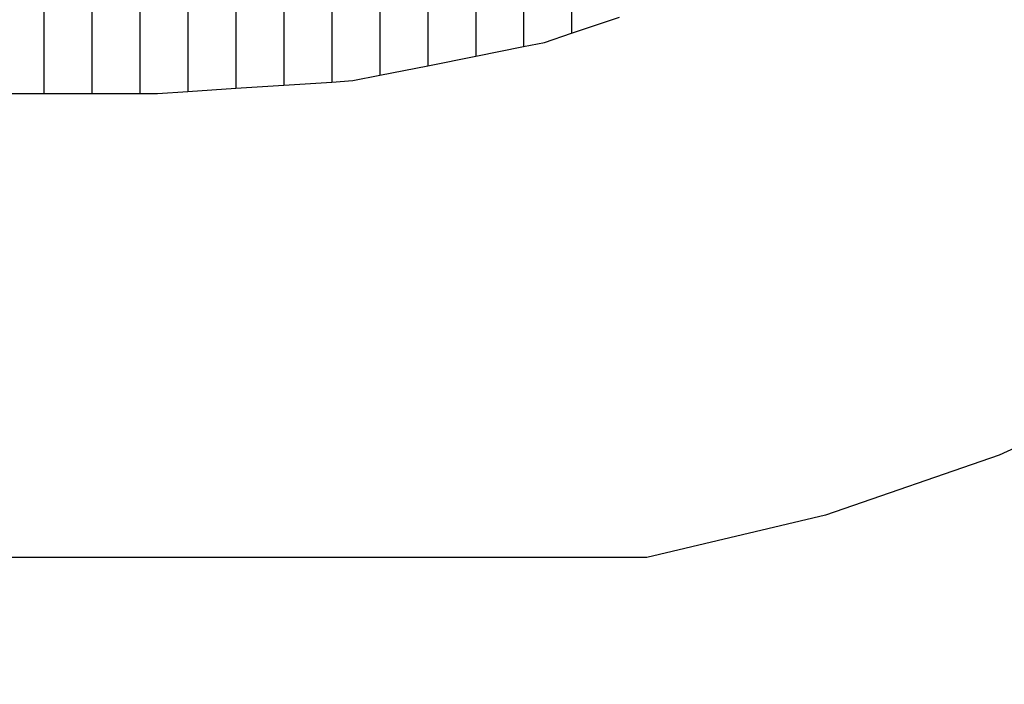
# Model space of a CAD drawing. Units: millimetres. Extents: x 12093 to 23238, y -13422 to -2164.
# Drawn here: x 20395 to 20908, y -11740 to -11394 of the extents above; entities that cross this region are included whole.
import ezdxf

# ---------------------------------------------------------------- set-up
doc = ezdxf.new("R2010")
doc.units = ezdxf.units.MM
doc.linetypes.add('GCAD_ISO03W100', pattern=[30, 12, -18])

msp = doc.modelspace()

# ---------------------------------------------------------------- linework, layer by layer
for p, q in [((20407.28, -11388.96), (20407.28, -11432.12)), ((20432.28, -11388.96), (20432.28, -11432.12)), ((20457.28, -11388.96), (20457.28, -11432.12)), ((20482.28, -11388.96), (20482.28, -11431.08)), ((20507.28, -11388.96), (20507.28, -11429.44)), ((20532.28, -11388.96), (20532.28, -11427.8)), ((20557.28, -11388.96), (20557.28, -11426.17)), ((20582.28, -11388.96), (20582.28, -11422.65)), ((20607.28, -11388.96), (20607.28, -11417.68)), ((20632.28, -11388.96), (20632.28, -11412.7)), ((20657.28, -11388.96), (20657.28, -11407.73)), ((20682.28, -11388.96), (20682.28, -11400.77)), ((20682.28, -11400.77), (20707.28, -11392.28)), ((20668.2, -11405.55), (20682.28, -11400.77)), ((20657.28, -11407.73), (20668.2, -11405.55)), ((20632.28, -11412.7), (20657.28, -11407.73)), ((20582.28, -11422.65), (20607.28, -11417.68)), ((20607.28, -11417.68), (20632.28, -11412.7)), ((20568.22, -11425.45), (20582.28, -11422.65)), ((20507.28, -11429.44), (20532.28, -11427.8)), ((20532.28, -11427.8), (20557.28, -11426.17)), ((20557.28, -11426.17), (20568.22, -11425.45)), ((20382.28, -11432.12), (20407.28, -11432.12)), ((20407.28, -11432.12), (20432.28, -11432.12)), ((20432.28, -11432.12), (20457.28, -11432.12)), ((20457.28, -11432.12), (20466.5, -11432.12)), ((20466.5, -11432.12), (20482.28, -11431.08)), ((20482.28, -11431.08), (20507.28, -11429.44)), ((20992.01, -11580.71), (20905.1, -11620.79)), ((20905.1, -11620.79), (20814.63, -11652.03)), ((20814.63, -11652.03), (20721.5, -11674.12)), ((20721.5, -11674.12), (19936.5, -11674.12))]:
    msp.add_line(p, q)
at = {"linetype": 'GCAD_ISO03W100', "lineweight": 5, "ltscale": 10}
msp.add_arc((20524.19, -10710.04), 2711.79, 270.23902, 0.07241, dxfattribs=at)

doc.saveas('drawing.dxf')
